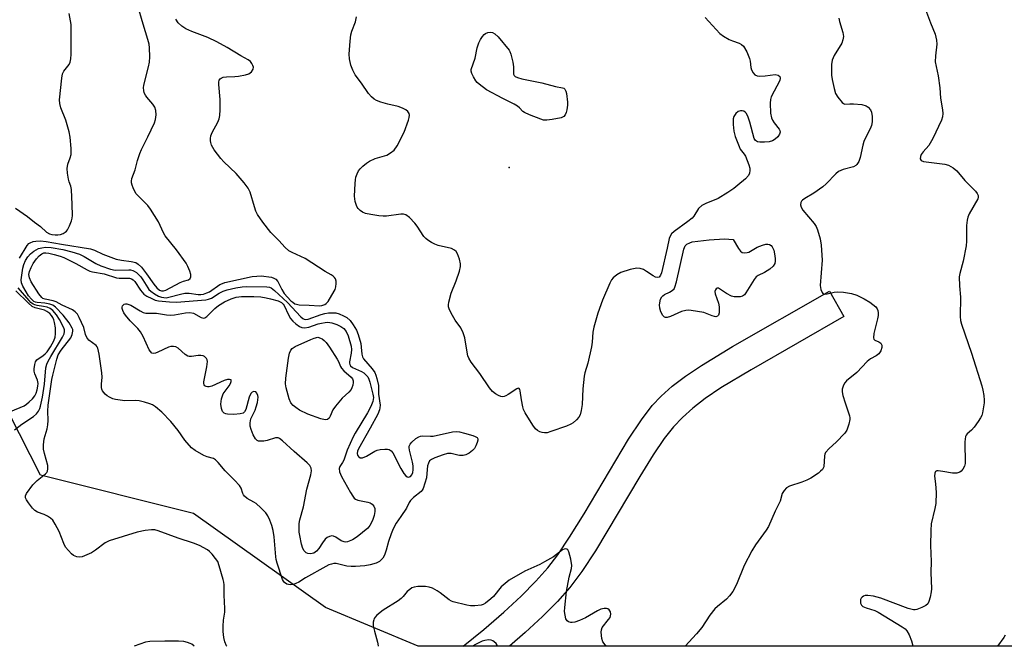
# Model space of a CAD drawing. Units: inches. Extents: x 1273763 to 1279763, y 509452 to 513453.
# Drawn here: x 1274210 to 1274522, y 509453 to 509651 of the extents above; entities that cross this region are included whole.
import ezdxf

# ---------------------------------------------------------------- set-up
doc = ezdxf.new("R2010")
doc.units = ezdxf.units.IN
doc.header["$MEASUREMENT"] = 0
for name, color, linetype in [('ELEV-Spot Elevation', 7, 'Continuous'), ('NTRL-Trees', 3, 'Continuous'), ('TRANS-Non Street Sidewalk', 7, 'Continuous'), ('Undefined', 1, 'Continuous')]:
    doc.layers.add(name, color=color, linetype=linetype)

msp = doc.modelspace()

# ---------------------------------------------------------------- linework, layer by layer
at = {"layer": 'ELEV-Spot Elevation'}
msp.add_point((1274364.7, 509604.3, 394.06), dxfattribs=at)
at = {"layer": 'NTRL-Trees'}
msp.add_lwpolyline([(1274554.07, 509452.64), (1274335.86, 509452.67), (1274306.52, 509464.95), (1274264.64, 509494.71), (1274216.14, 509506.84), (1274179.74, 509578.33), (1274138.07, 509617.4), (1274110.29, 509615.66), (1274085.35, 509572.23), (1274080.96, 509564.58), (1274079.48, 509552.02), (1274101.52, 509511.24), (1274138.99, 509482.59), (1274172.06, 509456.14), (1274174.27, 509452.68), (1273762.68, 509452.72), (1273762.71, 509823.85), (1273782.38, 509837.36), (1273823.5, 509857.92)], dxfattribs=at)
at = {"layer": 'TRANS-Non Street Sidewalk'}
msp.add_polyline3d([(1274369.73, 509456.97, 0), (1274364.75, 509452.66, 0), (1274350.12, 509452.66, 0), (1274356.64, 509458, 0), (1274362.95, 509463.45, 0), (1274368.48, 509468.56, 0), (1274373.14, 509473.25, 0), (1274376.9, 509477.48, 0), (1274380.08, 509481.65, 0), (1274383.8, 509487.16, 0), (1274388.44, 509494.64, 0), (1274402.51, 509518.23, 0), (1274406.58, 509524.39, 0), (1274410.01, 509528.86, 0), (1274412.85, 509531.87, 0), (1274416.36, 509534.98, 0), (1274420.58, 509538.21, 0), (1274425.57, 509541.59, 0), (1274435.46, 509547.58, 0), (1274466.15, 509565.09, 0), (1274470.74, 509557.04, 0), (1274441.33, 509540.25, 0), (1274431.78, 509534.46, 0), (1274426.81, 509531.09, 0), (1274422.85, 509528.06, 0), (1274419.56, 509525.15, 0), (1274416.71, 509522.16, 0), (1274413.81, 509518.44, 0), (1274410.33, 509513.3, 0), (1274406.06, 509506.42, 0), (1274392.02, 509482.9, 0), (1274387.68, 509476.3, 0), (1274383.93, 509471.29, 0), (1274379.94, 509466.79, 0), (1274375.27, 509462.08, 0)], close=True, dxfattribs=at)
at = {"layer": 'Undefined', "elevation": 392}
msp.add_lwpolyline([(1274426.78, 509651.77), (1274431.46, 509646.77), (1274432.61, 509645.89), (1274434.34, 509644.83), (1274435.38, 509644.36), (1274437.55, 509643.69), (1274438.3, 509643.27), (1274438.91, 509642.69), (1274439.92, 509640.96), (1274440.85, 509638.85), (1274441.04, 509638), (1274441.25, 509636), (1274441.47, 509635.17), (1274441.97, 509634.25), (1274442.52, 509633.63), (1274443.21, 509633.26), (1274444.02, 509633.19), (1274445.79, 509633.33), (1274448.95, 509633.78), (1274449.91, 509633.57), (1274450.4, 509633.15), (1274450.56, 509632.53), (1274450.39, 509631.81), (1274447.65, 509626.64), (1274447.42, 509625.81), (1274447.35, 509624.67), (1274447.49, 509621.45), (1274447.76, 509620.03), (1274448.12, 509619.23), (1274448.58, 509618.46), (1274450.2, 509616.44), (1274450.45, 509615.96), (1274450.53, 509615.52), (1274450.35, 509614.87), (1274449.74, 509614.01), (1274448.97, 509613.25), (1274448.11, 509612.74), (1274447.07, 509612.45), (1274445.58, 509612.3), (1274444.11, 509612.27), (1274443.31, 509612.42), (1274442.69, 509612.81), (1274442.29, 509613.49), (1274440.94, 509618.65), (1274440.27, 509620.5), (1274439.77, 509621.46), (1274439.43, 509621.83), (1274438.98, 509622.08), (1274438.47, 509622.22), (1274437.95, 509622.26), (1274437.23, 509622.06), (1274436.46, 509621.37), (1274435.88, 509620.46), (1274435.67, 509619.65), (1274435.65, 509617.87), (1274435.85, 509615.79), (1274436.32, 509614.14), (1274437.49, 509610.9), (1274437.88, 509610.14), (1274439.07, 509608.55), (1274439.51, 509607.83), (1274440.56, 509605.17), (1274440.87, 509604.09), (1274440.94, 509603.28), (1274440.8, 509602.51), (1274440.5, 509601.78), (1274439.57, 509600.73), (1274437.14, 509598.66), (1274435.8, 509597.6), (1274433.99, 509596.36), (1274430.88, 509594.5), (1274426.93, 509592.93), (1274425.72, 509592.22), (1274424.69, 509591.26), (1274423.17, 509588.9), (1274422.6, 509588.26), (1274421.23, 509587.16), (1274416.93, 509584.02), (1274416.08, 509583.27), (1274415.66, 509582.58), (1274415.4, 509581.8), (1274414.77, 509578.76), (1274412.9, 509570.94), (1274412.61, 509570.15), (1274412.15, 509569.6), (1274411.51, 509569.43), (1274411.05, 509569.55), (1274410.34, 509569.92), (1274408.21, 509571.38), (1274407.23, 509571.93), (1274406.17, 509572.26), (1274405.09, 509572.35), (1274404.03, 509572.23), (1274402.98, 509572), (1274400.01, 509570.98), (1274398.73, 509570.33), (1274397.62, 509569.39), (1274397.13, 509568.66), (1274396.59, 509567.6), (1274394.2, 509562.23), (1274392.74, 509558.15), (1274391.49, 509553.74), (1274391.18, 509552.16), (1274390.96, 509548.98), (1274390.73, 509547.53), (1274389.59, 509542.3), (1274388.62, 509539.22), (1274388.4, 509538.21), (1274387.98, 509534.22), (1274387.82, 509529.26), (1274387.5, 509527.28), (1274387.13, 509525.93), (1274386.72, 509525.22), (1274385.98, 509524.37), (1274384.94, 509523.42), (1274384.23, 509522.95), (1274382.88, 509522.38), (1274377.86, 509520.63), (1274376.73, 509520.3), (1274375.88, 509520.2), (1274375.1, 509520.34), (1274374.34, 509520.61), (1274373.62, 509520.98), (1274372.99, 509521.49), (1274372.16, 509522.64), (1274369.78, 509526.63), (1274369.25, 509527.66), (1274368.98, 509528.45), (1274368.54, 509530.67), (1274368.16, 509533.58), (1274368.02, 509533.98), (1274367.8, 509534.27), (1274367.5, 509534.35), (1274367.13, 509534.22), (1274364.35, 509532.34), (1274363.59, 509531.92), (1274363.09, 509531.73), (1274362.57, 509531.7), (1274362.06, 509531.8), (1274361.29, 509532.1), (1274360.29, 509532.64), (1274359.4, 509533.35), (1274358.45, 509534.47), (1274355.35, 509539.08), (1274352.67, 509542.64), (1274351.89, 509543.88), (1274351.61, 509544.68), (1274351.22, 509546.38), (1274350.63, 509550.32), (1274350.09, 509551.96), (1274349.37, 509553.52), (1274347.56, 509555.97), (1274346.69, 509557.42), (1274345.77, 509559.16), (1274345.45, 509560.19), (1274345.44, 509560.74), (1274345.56, 509561.59), (1274346.29, 509564.45), (1274347.84, 509568.4), (1274348.9, 509571.49), (1274349.25, 509572.91), (1274349.23, 509573.77), (1274348.9, 509575.21), (1274348.34, 509576.91), (1274347.92, 509577.64), (1274347.33, 509578.15), (1274346.36, 509578.62), (1274342.18, 509579.6), (1274341.11, 509579.95), (1274340.1, 509580.48), (1274338.9, 509581.29), (1274338.23, 509581.82), (1274337.65, 509582.47), (1274335.54, 509585.7), (1274334.83, 509586.64), (1274333.06, 509588.46), (1274331.98, 509589.27), (1274331.22, 509589.48), (1274330.37, 509589.48), (1274325.83, 509588.91), (1274324.72, 509588.84), (1274323.33, 509588.96), (1274320.84, 509589.39), (1274319.19, 509589.74), (1274318.16, 509590.15), (1274317.45, 509590.66), (1274316.82, 509591.26), (1274316.49, 509591.72), (1274316.26, 509592.21), (1274315.93, 509593.55), (1274315.7, 509595.23), (1274315.84, 509599.25), (1274315.94, 509600.4), (1274316.1, 509601.22), (1274316.46, 509602.25), (1274316.94, 509603.22), (1274317.46, 509603.89), (1274318.3, 509604.69), (1274319.42, 509605.63), (1274320.38, 509606.28), (1274322.24, 509607.1), (1274325.86, 509608.21), (1274327.11, 509608.88), (1274328.2, 509609.73), (1274329.19, 509611.19), (1274331.41, 509615.42), (1274332.78, 509619.27), (1274333, 509620.1), (1274333.07, 509620.9), (1274332.96, 509621.38), (1274332.58, 509622.02), (1274331.93, 509622.53), (1274330.88, 509623.06), (1274329.47, 509623.56), (1274326.24, 509624.32), (1274323.97, 509624.99), (1274322.6, 509625.49), (1274321.87, 509625.91), (1274321.02, 509626.68), (1274320.07, 509627.76), (1274317.86, 509631.04), (1274315.89, 509633.67), (1274315.11, 509635.14), (1274314.52, 509636.7), (1274314.13, 509638.7), (1274314.01, 509640.14), (1274314.3, 509644.26), (1274314.54, 509646.31), (1274314.85, 509647.44), (1274315.94, 509650.45), (1274316.28, 509652)], dxfattribs=at)
at = {"layer": 'Undefined'}
for points, elevation in [([(1274376.58, 509619.22), (1274375.59, 509619.32), (1274374.74, 509619.55), (1274371.14, 509620.93), (1274369.55, 509621.66), (1274369, 509622.05), (1274367.96, 509623.21), (1274367.29, 509623.74), (1274366.29, 509624.33), (1274362.66, 509626.15), (1274357.51, 509628.92), (1274355.13, 509630.63), (1274354.5, 509631.23), (1274354.13, 509631.69), (1274353.35, 509632.97), (1274352.84, 509634.02), (1274352.64, 509634.82), (1274352.68, 509635.34), (1274353.93, 509638.93), (1274354.54, 509642.19), (1274355.01, 509643.76), (1274355.55, 509644.77), (1274356.2, 509645.72), (1274356.75, 509646.36), (1274357.17, 509646.71), (1274357.9, 509647.07), (1274358.67, 509647.17), (1274359.43, 509647.03), (1274360.15, 509646.65), (1274361.15, 509645.66), (1274364.64, 509641.49), (1274364.93, 509641), (1274365.23, 509640.19), (1274365.83, 509637.62), (1274366.05, 509636.18), (1274366.02, 509634.34), (1274366.08, 509633.87), (1274366.26, 509633.42), (1274366.6, 509633.08), (1274367.32, 509632.75), (1274368.71, 509632.38), (1274375.05, 509631.1), (1274379.4, 509629.9), (1274381.6, 509629.56), (1274382.01, 509629.38), (1274382.34, 509629.08), (1274382.65, 509628.49), (1274382.85, 509627.74), (1274383.2, 509624.93), (1274383.16, 509624.05), (1274382.92, 509622.58), (1274382.71, 509621.73), (1274382.41, 509620.96), (1274381.97, 509620.46), (1274381.11, 509620.05), (1274378.29, 509619.44)], 394), ([(1274439.27, 509577.23), (1274440.08, 509577.31), (1274440.59, 509577.47), (1274443.27, 509579.03), (1274444.89, 509579.71), (1274446, 509579.98), (1274446.57, 509579.99), (1274447.1, 509579.88), (1274447.68, 509579.54), (1274447.99, 509579.19), (1274448.5, 509578.08), (1274448.73, 509576.93), (1274448.9, 509575.47), (1274448.92, 509574.61), (1274448.79, 509573.87), (1274448.3, 509573.07), (1274447.24, 509572.12), (1274445.54, 509571.06), (1274443.51, 509570.12), (1274442.92, 509569.67), (1274442.24, 509568.78), (1274439.69, 509564.63), (1274439.19, 509563.98), (1274438.61, 509563.49), (1274437.88, 509563.3), (1274437.06, 509563.28), (1274435.94, 509563.37), (1274435.12, 509563.54), (1274433.54, 509564.33), (1274431.03, 509566.06), (1274430.58, 509566.1), (1274430.26, 509565.88), (1274430.01, 509565.51), (1274429.87, 509565.06), (1274429.92, 509564.26), (1274431.03, 509561.3), (1274431.24, 509560.19), (1274431.17, 509558.25), (1274430.96, 509557.55), (1274430.7, 509557.24), (1274430.17, 509557.03), (1274429.72, 509557.04), (1274428.95, 509557.27), (1274426.31, 509558.38), (1274422.37, 509559.04), (1274421.51, 509559.12), (1274420.66, 509559.04), (1274419.24, 509558.64), (1274415.74, 509557.11), (1274414.69, 509556.77), (1274414.21, 509556.75), (1274413.91, 509556.86), (1274413.38, 509557.37), (1274412.71, 509558.6), (1274412.36, 509559.68), (1274412.35, 509560.83), (1274412.66, 509562.54), (1274413, 509563.28), (1274413.32, 509563.62), (1274413.91, 509564.03), (1274415.42, 509564.77), (1274416.34, 509565.33), (1274416.9, 509565.86), (1274417.18, 509566.35), (1274417.67, 509568.03), (1274420, 509578.46), (1274420.43, 509579.43), (1274420.97, 509579.96), (1274421.88, 509580.47), (1274422.7, 509580.72), (1274428.03, 509581.39), (1274432.91, 509581.72), (1274435.67, 509581.45), (1274437.32, 509578.61), (1274437.92, 509577.74), (1274438.51, 509577.34)], 392), ([(1274242.11, 509569.22), (1274244.42, 509569.28), (1274245.06, 509569.06), (1274245.54, 509568.72), (1274246.04, 509568.22), (1274247.82, 509565.47), (1274248.96, 509564.2), (1274249.9, 509563.55), (1274251.44, 509562.75), (1274252.5, 509562.29), (1274253.58, 509562.01), (1274257.03, 509561.72), (1274259.26, 509561.64), (1274268.57, 509562.4), (1274269.42, 509562.55), (1274270.4, 509562.92), (1274272.8, 509564.45), (1274274.01, 509565.07), (1274275.36, 509565.52), (1274278.08, 509566.19), (1274280.1, 509566.51), (1274281.56, 509566.63), (1274287.84, 509566.47), (1274288.69, 509566.34), (1274289.22, 509566.16), (1274290.31, 509565.33), (1274294.49, 509561.55), (1274298.66, 509557.03), (1274299.31, 509556.5), (1274299.72, 509556.29), (1274300.3, 509556.18), (1274300.99, 509556.29), (1274305.07, 509557.77), (1274306.23, 509558.06), (1274307.4, 509558.22), (1274308.86, 509558.29), (1274309.73, 509558.23), (1274310.85, 509557.92), (1274312.22, 509557.35), (1274313.22, 509556.77), (1274314.26, 509555.84), (1274315.27, 509554.5), (1274316.3, 509552.8), (1274316.84, 509551.44), (1274317.65, 509548.59), (1274317.82, 509547.41), (1274317.97, 509545.13), (1274318.15, 509544.34), (1274318.55, 509543.68), (1274321.24, 509540.52), (1274322.1, 509539.32), (1274322.43, 509538.54), (1274322.77, 509537.46), (1274323.25, 509535.24), (1274323.32, 509532.5), (1274323.75, 509529), (1274323.74, 509528.19), (1274323.61, 509527.51), (1274323.04, 509526.18), (1274320.66, 509521.77), (1274316.92, 509515.21), (1274316.64, 509514.48), (1274316.53, 509513.71), (1274316.65, 509513.17), (1274316.92, 509512.76), (1274317.49, 509512.34), (1274317.71, 509512.28), (1274318.2, 509512.3), (1274319.51, 509512.83), (1274322.15, 509514.43), (1274322.9, 509514.75), (1274323.76, 509514.94), (1274325.23, 509515.1), (1274326.09, 509515.09), (1274326.62, 509514.98), (1274327.27, 509514.57), (1274327.78, 509513.91), (1274330.36, 509508.92), (1274331.26, 509507.41), (1274331.96, 509506.58), (1274332.39, 509506.31), (1274332.82, 509506.25), (1274333.39, 509506.46), (1274333.86, 509507), (1274334.16, 509507.71), (1274334.27, 509508.57), (1274334.23, 509509.75), (1274334.09, 509510.93), (1274333.09, 509514.73), (1274332.97, 509515.58), (1274333.01, 509516.07), (1274333.29, 509516.69), (1274333.82, 509517.3), (1274335.13, 509518.42), (1274336.08, 509519.03), (1274336.55, 509519.2), (1274337.27, 509519.31), (1274339.76, 509519.16), (1274340.62, 509519.22), (1274346.7, 509520.52), (1274347.86, 509520.62), (1274348.98, 509520.55), (1274350.55, 509520.19), (1274353.13, 509519.43), (1274353.93, 509519.14), (1274354.55, 509518.76), (1274354.73, 509518.4), (1274354.71, 509517.95), (1274354.49, 509517.17), (1274354.06, 509516.1), (1274353.65, 509515.33), (1274353.1, 509514.67), (1274351.96, 509513.79), (1274350.95, 509513.27), (1274350.12, 509513.1), (1274348.96, 509513.08), (1274348.39, 509513.16), (1274346.25, 509513.69), (1274345.15, 509513.72), (1274343.8, 509513.33), (1274341.1, 509512.28), (1274340.08, 509511.81), (1274339.46, 509511.33), (1274339.07, 509510.63), (1274338.83, 509509.82), (1274338.64, 509508.67), (1274338.44, 509506.01), (1274337.99, 509504.29), (1274337.38, 509502.63), (1274337.09, 509502.14), (1274336.74, 509501.72), (1274334.38, 509499.78), (1274333.46, 509498.85), (1274333.02, 509498.16), (1274332.13, 509496.37), (1274330.31, 509493.79), (1274328.89, 509491.61), (1274327.97, 509489.87), (1274327.31, 509488.3), (1274326.47, 509485.84), (1274325.74, 509483.06), (1274325.19, 509481.47), (1274324.61, 509480.51), (1274323.56, 509479.49), (1274322.57, 509478.94), (1274320.63, 509478.42), (1274318.92, 509478.13), (1274316.03, 509477.9), (1274314.6, 509477.88), (1274313.2, 509478.03), (1274309.91, 509478.82), (1274309.11, 509478.82), (1274308.33, 509478.7), (1274307.57, 509478.44), (1274306.61, 509477.94), (1274300.15, 509474.33), (1274298.04, 509472.99), (1274297.09, 509472.48), (1274296.32, 509472.24), (1274295.51, 509472.13), (1274294.72, 509472.18), (1274294.26, 509472.34), (1274293.46, 509472.89), (1274293.13, 509473.3), (1274292.86, 509473.81), (1274291.15, 509478.95), (1274290.85, 509480.1), (1274290.72, 509480.99), (1274290.21, 509487.34), (1274289.91, 509489.28), (1274289.46, 509490.9), (1274288.8, 509492.57), (1274288.18, 509493.92), (1274287.54, 509494.87), (1274285.96, 509496.52), (1274284.48, 509497.87), (1274283.76, 509498.34), (1274281.71, 509499.46), (1274280.83, 509500.16), (1274280.48, 509500.58), (1274280.25, 509501.04), (1274279.79, 509502.71), (1274279.19, 509503.61), (1274277.67, 509505.27), (1274274.65, 509508.23), (1274272.46, 509510.87), (1274271.66, 509511.69), (1274270.98, 509512.12), (1274268.96, 509512.66), (1274267.92, 509513.11), (1274265.18, 509514.65), (1274264.06, 509515.53), (1274261.96, 509517.92), (1274259.8, 509521.01), (1274257.48, 509523.88), (1274254.67, 509526.75), (1274252.6, 509528.44), (1274251.62, 509529.1), (1274250.83, 509529.46), (1274249.17, 509529.95), (1274247.47, 509530.35), (1274246.34, 509530.46), (1274242.95, 509530.4), (1274239.9, 509530.77), (1274239.08, 509531.03), (1274238.02, 509531.51), (1274237.28, 509531.95), (1274236.66, 509532.49), (1274235.86, 509533.58), (1274235.64, 509534.07), (1274235.53, 509534.59), (1274235.49, 509535.69), (1274235.68, 509537.86), (1274235.62, 509539.24), (1274234.81, 509545.2), (1274234.4, 509547.03), (1274234.17, 509547.48), (1274233.82, 509547.89), (1274231.51, 509549.6), (1274230.85, 509550.39), (1274230.43, 509551.41), (1274229.87, 509553.65), (1274228.44, 509556.77), (1274227.89, 509557.78), (1274227.17, 509558.6), (1274226.29, 509559.25), (1274223.06, 509560.63), (1274221.15, 509561.77), (1274220.15, 509562.08), (1274217.66, 509562.55), (1274216.96, 509562.81), (1274216.56, 509563.1), (1274215.66, 509564.22), (1274213.25, 509568.02), (1274212.66, 509569.35), (1274212.51, 509570.42), (1274212.68, 509571.39), (1274213.2, 509572.63), (1274213.91, 509573.9), (1274214.93, 509575.38), (1274215.71, 509576.26), (1274216.58, 509576.99), (1274217.26, 509577.26), (1274217.84, 509577.3), (1274218.81, 509577.17), (1274220.47, 509576.76), (1274222.4, 509576.22), (1274223.58, 509575.79), (1274227.4, 509573.93), (1274230.92, 509571.91), (1274231.83, 509571.5), (1274232.68, 509571.29), (1274236.39, 509570.63), (1274240.31, 509569.37), (1274241.13, 509569.24)], 392), ([(1274299.82, 509553.52), (1274301.22, 509553.7), (1274304.11, 509554.73), (1274305.22, 509555.03), (1274306.38, 509555.24), (1274307.17, 509555.27), (1274308.47, 509555.1), (1274310.04, 509554.61), (1274311.37, 509553.95), (1274312.31, 509553.27), (1274313.01, 509552.34), (1274313.67, 509551.01), (1274314.6, 509547.72), (1274314.67, 509546.59), (1274314.63, 509545.43), (1274314.12, 509542.77), (1274314.09, 509542.28), (1274314.16, 509541.87), (1274314.39, 509541.46), (1274315, 509540.97), (1274317.85, 509539.63), (1274318.58, 509539.21), (1274319.37, 509538.53), (1274319.87, 509537.94), (1274320.22, 509537.27), (1274320.55, 509536.29), (1274321.52, 509532.46), (1274321.66, 509531.47), (1274321.49, 509530.19), (1274320.87, 509528.63), (1274319.83, 509526.62), (1274315.86, 509520.1), (1274315.25, 509518.98), (1274313.34, 509514.78), (1274312.32, 509511.54), (1274311.91, 509510.81), (1274311.02, 509509.6), (1274310.81, 509508.94), (1274310.96, 509507.95), (1274311.56, 509506.4), (1274314.35, 509501.33), (1274315.09, 509500.18), (1274315.59, 509499.56), (1274315.98, 509499.23), (1274316.75, 509498.9), (1274319.89, 509498.33), (1274320.62, 509498.1), (1274321.3, 509497.63), (1274321.84, 509497.01), (1274322.13, 509496.31), (1274322.11, 509495.33), (1274321.85, 509494.03), (1274321.34, 509492.48), (1274320.56, 509490.93), (1274319.85, 509490.05), (1274316.46, 509487.33), (1274315.03, 509486.39), (1274313.5, 509485.75), (1274312.82, 509485.64), (1274312.39, 509485.68), (1274311.48, 509486.02), (1274309.76, 509487.19), (1274309.02, 509487.57), (1274308.52, 509487.64), (1274307.76, 509487.47), (1274307.02, 509487.1), (1274306.38, 509486.55), (1274305.49, 509485.38), (1274304.37, 509483.58), (1274303.62, 509482.76), (1274302.75, 509482.15), (1274302.22, 509482), (1274301.65, 509481.94), (1274300.83, 509482.03), (1274300.35, 509482.26), (1274299.76, 509482.85), (1274299.34, 509483.6), (1274298.92, 509484.97), (1274298.32, 509487.7), (1274298.15, 509488.76), (1274298.1, 509490.16), (1274298.15, 509491.55), (1274298.3, 509492.66), (1274299.55, 509496.83), (1274300.58, 509502.41), (1274301.88, 509506.93), (1274302.06, 509508.25), (1274301.93, 509509.06), (1274301.47, 509509.91), (1274300.72, 509510.72), (1274296.52, 509514.33), (1274292.83, 509517.76), (1274291.93, 509518.44), (1274291.45, 509518.66), (1274290.65, 509518.67), (1274288, 509517.85), (1274286.89, 509517.64), (1274285.79, 509517.56), (1274285.28, 509517.61), (1274284.81, 509517.79), (1274284.26, 509518.34), (1274283.59, 509519.62), (1274282.91, 509521.26), (1274282.66, 509522.34), (1274282.62, 509523.4), (1274282.82, 509524.64), (1274284.2, 509527.42), (1274284.55, 509528.5), (1274284.89, 509529.89), (1274285.11, 509531.57), (1274285.03, 509532.11), (1274284.69, 509532.83), (1274284.36, 509533.19), (1274283.8, 509533.39), (1274283.27, 509533.17), (1274282.82, 509532.66), (1274282.32, 509531.52), (1274281.23, 509527.61), (1274280.86, 509526.92), (1274280.41, 509526.53), (1274279.43, 509526.22), (1274277.45, 509526.08), (1274275.39, 509526.16), (1274274.85, 509526.28), (1274274.38, 509526.5), (1274273.89, 509527.03), (1274273.48, 509527.98), (1274273.37, 509529.37), (1274273.56, 509530.99), (1274273.83, 509532.01), (1274274.11, 509532.62), (1274275.96, 509535.18), (1274276.37, 509535.87), (1274276.59, 509536.5), (1274276.56, 509536.99), (1274276.08, 509537.19), (1274275.38, 509537.14), (1274274.41, 509536.79), (1274270.45, 509534.99), (1274269.63, 509534.79), (1274269.11, 509534.79), (1274268.63, 509534.9), (1274268.23, 509535.12), (1274267.99, 509535.42), (1274267.88, 509535.84), (1274267.88, 509536.36), (1274268.88, 509541.16), (1274269.08, 509542.82), (1274269.01, 509543.33), (1274268.82, 509543.75), (1274268.18, 509544.41), (1274267.74, 509544.62), (1274266.96, 509544.75), (1274266.14, 509544.72), (1274264.07, 509544.43), (1274263.32, 509544.46), (1274262.85, 509544.58), (1274262.03, 509545.09), (1274259.84, 509547.1), (1274259.1, 509547.44), (1274258.28, 509547.6), (1274257.44, 509547.59), (1274256.69, 509547.38), (1274253.36, 509545.75), (1274252.59, 509545.44), (1274251.87, 509545.37), (1274251.51, 509545.53), (1274251.03, 509545.97), (1274250.65, 509546.56), (1274248.72, 509550.77), (1274247.89, 509552.23), (1274247.06, 509553.29), (1274244.56, 509555.72), (1274243.08, 509557.53), (1274242.58, 509558.26), (1274242.22, 509558.96), (1274242.03, 509559.64), (1274242.02, 509560.07), (1274242.16, 509560.48), (1274242.67, 509560.96), (1274243.11, 509561.12), (1274243.57, 509561.12), (1274244.77, 509560.7), (1274247.71, 509558.9), (1274248.74, 509558.41), (1274249.53, 509558.16), (1274250.32, 509558.1), (1274252.9, 509558.15), (1274256.08, 509557.63), (1274257.24, 509557.53), (1274258.67, 509557.67), (1274262.12, 509558.29), (1274263.51, 509558.38), (1274264.71, 509558.1), (1274267.12, 509556.74), (1274267.81, 509556.57), (1274268.25, 509556.7), (1274268.89, 509557.14), (1274271.45, 509559.65), (1274272.56, 509560.57), (1274274.44, 509561.77), (1274276.54, 509562.72), (1274278.13, 509563.21), (1274279.86, 509563.45), (1274283.82, 509563.45), (1274286.04, 509563.28), (1274287.68, 509563.05), (1274289.06, 509562.74), (1274291.52, 509562.01), (1274292.52, 509561.53), (1274293.08, 509561.05), (1274293.4, 509560.61), (1274294.71, 509557.67), (1274295.42, 509556.51), (1274296.08, 509555.66), (1274297.13, 509554.74), (1274298.27, 509553.96), (1274299, 509553.63)], 394), ([(1274306.35, 509524.38), (1274304.99, 509524.67), (1274300.88, 509526.18), (1274298.28, 509527.45), (1274297.1, 509528.22), (1274296.23, 509528.92), (1274295.54, 509529.76), (1274294.94, 509531.01), (1274294.06, 509534.48), (1274293.82, 509535.8), (1274293.88, 509537.51), (1274294.78, 509543.91), (1274295.1, 509545.52), (1274295.48, 509546.47), (1274295.93, 509546.97), (1274296.92, 509547.55), (1274301.78, 509549.83), (1274302.84, 509550.23), (1274304.03, 509550.55), (1274304.89, 509550.26), (1274305.47, 509549.97), (1274306.07, 509549.53), (1274306.71, 509548.83), (1274307.76, 509547.41), (1274310.2, 509543.6), (1274310.61, 509542.82), (1274311.23, 509541.26), (1274311.54, 509540.72), (1274312.34, 509539.87), (1274314.57, 509537.93), (1274315.03, 509537.35), (1274315.28, 509536.67), (1274315.29, 509536.14), (1274315.14, 509535.31), (1274314.87, 509534.5), (1274314.6, 509534.01), (1274313.85, 509533.13), (1274311.71, 509531.19), (1274309.6, 509528.73), (1274308.77, 509527.52), (1274307.99, 509525.55), (1274307.65, 509524.92), (1274307.09, 509524.51)], 396)]:
    msp.add_lwpolyline(points, close=True, dxfattribs=dict(at, elevation=elevation))
for points in [[(1274209.58, 509575.6, 388), (1274211.96, 509579.59, 388), (1274212.45, 509580.16, 388), (1274212.88, 509580.47, 388), (1274213.87, 509580.87, 388), (1274214.71, 509581, 388), (1274216.19, 509581.02, 388), (1274217.99, 509580.89, 388), (1274222.87, 509580, 388), (1274232.03, 509578.54, 388), (1274233.29, 509578.13, 388), (1274235.98, 509576.84, 388), (1274240.14, 509575.3, 388), (1274241.83, 509574.95, 388), (1274244.92, 509574.56, 388), (1274246.34, 509574.2, 388), (1274247.18, 509573.7, 388), (1274248.15, 509572.67, 388), (1274249.78, 509570.61, 388), (1274252.14, 509567.31, 388), (1274253.07, 509566.15, 388), (1274253.88, 509565.46, 388), (1274254.52, 509565.18, 388), (1274255.19, 509565.19, 388), (1274255.89, 509565.41, 388), (1274260.43, 509567.86, 388), (1274261.48, 509568.27, 388), (1274263.09, 509568.74, 388), (1274263.62, 509569.12, 388), (1274263.84, 509569.69, 388), (1274263.82, 509570.4, 388), (1274263.52, 509571.43, 388), (1274262.86, 509572.98, 388), (1274262.29, 509573.96, 388), (1274259.28, 509578.16, 388), (1274255.64, 509582.59, 388), (1274255.13, 509583.54, 388), (1274253.55, 509587.06, 388), (1274251.08, 509591.07, 388), (1274250.14, 509592.21, 388), (1274247.41, 509594.96, 388), (1274246.44, 509596.08, 388), (1274245.52, 509597.86, 388), (1274245.2, 509598.65, 388), (1274244.99, 509599.45, 388), (1274244.98, 509599.98, 388), (1274245.15, 509600.75, 388), (1274246.13, 509603.56, 388), (1274246.94, 509606.49, 388), (1274247.62, 509608.67, 388), (1274248.19, 509610.02, 388), (1274250.21, 509614.02, 388), (1274252.28, 509618.45, 388), (1274252.65, 509619.52, 388), (1274252.82, 509620.93, 388), (1274252.76, 509622.35, 388), (1274252.41, 509623.41, 388), (1274251.81, 509624.38, 388), (1274249.9, 509626.51, 388), (1274249.4, 509627.17, 388), (1274249.07, 509627.91, 388), (1274248.89, 509628.69, 388), (1274248.84, 509629.5, 388), (1274248.95, 509630.37, 388), (1274250.42, 509636.15, 388), (1274250.7, 509637.6, 388), (1274250.8, 509639.33, 388), (1274250.77, 509642.22, 388), (1274250.61, 509643.37, 388), (1274250.24, 509644.8, 388), (1274248.67, 509649.65, 388), (1274246.92, 509655.84, 388)], [(1274208.24, 509591.41, 386), (1274212.09, 509588.78, 386), (1274214.29, 509586.96, 386), (1274216.15, 509585.55, 386), (1274218.11, 509583.82, 386), (1274219.06, 509583.26, 386), (1274219.77, 509583.05, 386), (1274220.8, 509582.92, 386), (1274221.67, 509582.95, 386), (1274222.53, 509583.09, 386), (1274223.32, 509583.36, 386), (1274224.03, 509583.76, 386), (1274224.41, 509584.13, 386), (1274224.72, 509584.58, 386), (1274225.36, 509585.83, 386), (1274226.02, 509587.4, 386), (1274226.25, 509588.2, 386), (1274226.34, 509589.07, 386), (1274226.24, 509592.6, 386), (1274225.97, 509597.28, 386), (1274225.77, 509598.42, 386), (1274225.28, 509599.77, 386), (1274225.07, 509600.58, 386), (1274224.76, 509602.52, 386), (1274224.64, 509603.92, 386), (1274224.84, 509605.35, 386), (1274225.58, 509607.39, 386), (1274225.85, 509608.41, 386), (1274225.95, 509609.19, 386), (1274225.93, 509610.35, 386), (1274225.58, 509613.84, 386), (1274225.24, 509615.58, 386), (1274224.24, 509619.31, 386), (1274222.64, 509623.16, 386), (1274222.32, 509624.56, 386), (1274222.25, 509625.72, 386), (1274222.91, 509632.53, 386), (1274223.16, 509633.9, 386), (1274223.59, 509634.76, 386), (1274225.22, 509636.94, 386), (1274225.55, 509637.69, 386), (1274225.8, 509638.74, 386), (1274225.9, 509640.18, 386), (1274225.94, 509643.39, 386), (1274225.86, 509649.6, 386), (1274225.74, 509650.75, 386), (1274225.3, 509653.03, 386)], [(1274469.1, 509651.61, 390), (1274469.37, 509650.47, 390), (1274470.43, 509647.08, 390), (1274470.59, 509645.8, 390), (1274470.43, 509644.73, 390), (1274470.02, 509643.68, 390), (1274467.67, 509639.74, 390), (1274467, 509638.26, 390), (1274466.81, 509636.89, 390), (1274466.75, 509634.64, 390), (1274466.82, 509633.51, 390), (1274467.04, 509632.11, 390), (1274467.61, 509629.32, 390), (1274468.1, 509627.75, 390), (1274468.78, 509626.54, 390), (1274470.18, 509624.82, 390), (1274470.56, 509624.5, 390), (1274470.97, 509624.32, 390), (1274472.62, 509624.49, 390), (1274473.76, 509624.46, 390), (1274476.38, 509624.2, 390), (1274477.75, 509623.86, 390), (1274478.44, 509623.4, 390), (1274479.18, 509622.58, 390), (1274479.48, 509621.83, 390), (1274479.64, 509620.44, 390), (1274479.67, 509618.72, 390), (1274479.5, 509617.62, 390), (1274479.06, 509616.54, 390), (1274477.49, 509613.44, 390), (1274477.08, 509612.47, 390), (1274476.77, 509611.38, 390), (1274475.92, 509607.47, 390), (1274475.41, 509606.18, 390), (1274474.86, 509605.27, 390), (1274474.47, 509604.9, 390), (1274473.74, 509604.49, 390), (1274470.53, 509603.67, 390), (1274469.75, 509603.38, 390), (1274469.06, 509602.97, 390), (1274468.21, 509602.27, 390), (1274465.11, 509599.15, 390), (1274464.02, 509598.19, 390), (1274461.17, 509596.14, 390), (1274458.36, 509594.46, 390), (1274457.65, 509593.96, 390), (1274457.29, 509593.59, 390), (1274457.06, 509593.19, 390), (1274456.97, 509592.48, 390), (1274457.16, 509591.72, 390), (1274457.69, 509590.8, 390), (1274461.3, 509586.55, 390), (1274461.95, 509585.61, 390), (1274462.38, 509584.52, 390), (1274463.16, 509581.67, 390), (1274463.53, 509579.69, 390), (1274463.8, 509574.89, 390), (1274463.23, 509566.96, 390), (1274463.44, 509565.61, 390), (1274463.81, 509564.69, 390), (1274464.09, 509564.37, 390), (1274464.62, 509564.19, 390), (1274465.41, 509564.26, 390), (1274467.68, 509564.83, 390), (1274468.54, 509564.94, 390), (1274470.58, 509564.79, 390), (1274473.17, 509564.38, 390), (1274474.83, 509563.81, 390), (1274477.19, 509562.73, 390), (1274478.93, 509561.59, 390), (1274480.79, 509560.13, 390), (1274481.3, 509559.48, 390), (1274481.47, 509559.02, 390), (1274481.56, 509558.25, 390), (1274481.55, 509557.45, 390), (1274481.36, 509556.32, 390), (1274480.25, 509551.69, 390), (1274480.1, 509550.34, 390), (1274480.21, 509549.9, 390), (1274480.49, 509549.6, 390), (1274481.81, 509549.09, 390), (1274482.41, 509548.65, 390), (1274482.76, 509548, 390), (1274482.74, 509547.25, 390), (1274482.41, 509546.21, 390), (1274481.82, 509545.3, 390), (1274480.97, 509544.64, 390), (1274479.17, 509543.7, 390), (1274478.1, 509542.85, 390), (1274474.79, 509539.39, 390), (1274471.53, 509536.7, 390), (1274471.03, 509536.04, 390), (1274470.64, 509535.31, 390), (1274470.19, 509534.04, 390), (1274470.18, 509533.21, 390), (1274470.42, 509532.07, 390), (1274471.1, 509529.77, 390), (1274472.48, 509525.59, 390), (1274472.57, 509525.04, 390), (1274472.55, 509524.47, 390), (1274472.27, 509523.03, 390), (1274471.64, 509521.07, 390), (1274471, 509520.1, 390), (1274468.31, 509517.29, 390), (1274466.02, 509515.27, 390), (1274464.93, 509513.97, 390), (1274464.68, 509513.48, 390), (1274464.54, 509512.94, 390), (1274464.31, 509509.47, 390), (1274463.95, 509508.67, 390), (1274463.35, 509508.07, 390), (1274462.66, 509507.52, 390), (1274460.23, 509505.9, 390), (1274458.98, 509505.28, 390), (1274457.43, 509504.64, 390), (1274453.47, 509503.38, 390), (1274452.51, 509502.8, 390), (1274451.75, 509502.01, 390), (1274451.2, 509501.08, 390), (1274450.53, 509498.6, 390), (1274448.91, 509495.41, 390), (1274446.85, 509490.63, 390), (1274446.09, 509489.41, 390), (1274442.76, 509484.79, 390), (1274441.57, 509482.87, 390), (1274439.16, 509478.25, 390), (1274436.66, 509472.21, 390), (1274435.5, 509470.03, 390), (1274434.49, 509468.66, 390), (1274433.57, 509467.62, 390), (1274430.67, 509465.29, 390), (1274429.82, 509464.51, 390), (1274428.26, 509462.52, 390), (1274425.66, 509458.64, 390), (1274423.98, 509456.6, 390), (1274420.48, 509452.66, 390)], [(1274496.56, 509654.34, 388), (1274498.11, 509650.06, 388), (1274499.62, 509646.5, 388), (1274500.1, 509644.64, 388), (1274500.17, 509643.29, 388), (1274499.69, 509639.69, 388), (1274499.63, 509637.73, 388), (1274500.31, 509634.76, 388), (1274500.55, 509633.3, 388), (1274501.07, 509629.49, 388), (1274501.31, 509626.27, 388), (1274501.98, 509622.55, 388), (1274502.09, 509621.41, 388), (1274501.98, 509620.33, 388), (1274501.68, 509619.28, 388), (1274498.9, 509613.45, 388), (1274497.63, 509611.25, 388), (1274495.81, 509609.24, 388), (1274495.22, 509608.45, 388), (1274494.94, 509607.79, 388), (1274494.92, 509607.07, 388), (1274495.25, 509606.54, 388), (1274495.93, 509606.23, 388), (1274502.73, 509605.36, 388), (1274503.83, 509605, 388), (1274505.35, 509604.17, 388), (1274506.45, 509603.26, 388), (1274509.03, 509600.15, 388), (1274512.41, 509596.74, 388), (1274512.96, 509596.07, 388), (1274513.31, 509595.37, 388), (1274513.31, 509594.81, 388), (1274513.15, 509594.31, 388), (1274510.44, 509589.59, 388), (1274510.01, 509588.6, 388), (1274509.73, 509587.55, 388), (1274509.6, 509585.86, 388), (1274509.58, 509580.91, 388), (1274509.49, 509579.45, 388), (1274508.54, 509574.59, 388), (1274507.45, 509570.75, 388), (1274507.28, 509569.64, 388), (1274507.32, 509566.81, 388), (1274507.65, 509563.22, 388), (1274507.51, 509557.11, 388), (1274507.64, 509555.83, 388), (1274507.94, 509554.71, 388), (1274511.18, 509545.52, 388), (1274514.45, 509535.18, 388), (1274514.79, 509533.75, 388), (1274515.05, 509532.04, 388), (1274515.19, 509530.61, 388), (1274515.15, 509529.75, 388), (1274514.63, 509526.59, 388), (1274514.4, 509525.75, 388), (1274514.05, 509525, 388), (1274513.28, 509523.84, 388), (1274511.96, 509522.07, 388), (1274511.1, 509521.13, 388), (1274509.79, 509519.9, 388), (1274509.48, 509519.52, 388), (1274509.26, 509519.07, 388), (1274509.11, 509518.25, 388), (1274509.08, 509517.37, 388), (1274509.13, 509510.53, 388), (1274508.92, 509509.71, 388), (1274508.36, 509508.76, 388), (1274507.82, 509508.13, 388), (1274507.4, 509507.81, 388), (1274506.47, 509507.5, 388), (1274505.15, 509507.52, 388), (1274502.02, 509508.05, 388), (1274500.62, 509508.21, 388), (1274500.13, 509508.18, 388), (1274499.75, 509508.03, 388), (1274499.49, 509507.51, 388), (1274499.43, 509506.54, 388), (1274499.74, 509504.13, 388), (1274499.91, 509501.3, 388), (1274499.8, 509497.88, 388), (1274499.58, 509496.25, 388), (1274498.4, 509491.39, 388), (1274498.22, 509489.35, 388), (1274498.18, 509484.55, 388), (1274498.32, 509479.51, 388), (1274498.27, 509476.05, 388), (1274498.51, 509470.89, 388), (1274498.4, 509469.85, 388), (1274498.02, 509468.17, 388), (1274497.62, 509466.81, 388), (1274497.27, 509466.08, 388), (1274496.72, 509465.53, 388), (1274495.45, 509464.88, 388), (1274493.82, 509464.28, 388), (1274493.27, 509464.17, 388), (1274492.72, 509464.17, 388), (1274491.04, 509464.64, 388), (1274482.39, 509467.92, 388), (1274480.09, 509468.52, 388), (1274478.34, 509468.77, 388), (1274477.42, 509468.68, 388), (1274476.93, 509468.48, 388), (1274476.54, 509468.2, 388), (1274476.22, 509467.85, 388), (1274476.01, 509467.45, 388), (1274475.93, 509466.98, 388), (1274476.03, 509466.26, 388), (1274476.34, 509465.63, 388), (1274476.73, 509465.3, 388), (1274477.75, 509464.84, 388), (1274480.5, 509463.96, 388), (1274481.56, 509463.47, 388), (1274489.15, 509458.82, 388), (1274490.1, 509458.15, 388), (1274490.69, 509457.53, 388), (1274491.38, 509456.26, 388), (1274492.15, 509454.36, 388), (1274492.42, 509453.22, 388), (1274492.47, 509452.65, 388)], [(1274275.18, 509452.67, 390), (1274275.15, 509452.74, 390), (1274274.61, 509454.06, 390), (1274274.26, 509455.44, 390), (1274274.04, 509457.36, 390), (1274274.01, 509459, 390), (1274274.16, 509460.9, 390), (1274274.57, 509463.49, 390), (1274274.62, 509464.66, 390), (1274274.37, 509468.83, 390), (1274274.37, 509472.08, 390), (1274274.28, 509472.94, 390), (1274274.09, 509473.76, 390), (1274272.82, 509478.15, 390), (1274272.32, 509479.46, 390), (1274271.68, 509480.45, 390), (1274270.57, 509481.84, 390), (1274269.76, 509482.7, 390), (1274269.08, 509483.22, 390), (1274266.55, 509484.53, 390), (1274264.69, 509485.3, 390), (1274259.83, 509486.94, 390), (1274253.49, 509489.24, 390), (1274252.41, 509489.5, 390), (1274251.33, 509489.55, 390), (1274249.37, 509489.28, 390), (1274246.84, 509488.78, 390), (1274237.98, 509486.03, 390), (1274236.67, 509485.38, 390), (1274233.62, 509483.05, 390), (1274232.35, 509482.29, 390), (1274229.35, 509480.99, 390), (1274228.53, 509480.83, 390), (1274227.72, 509480.96, 390), (1274226.68, 509481.41, 390), (1274226, 509481.92, 390), (1274225.01, 509482.94, 390), (1274224.14, 509484.07, 390), (1274223.6, 509485.15, 390), (1274222.09, 509488.98, 390), (1274220.84, 509491.36, 390), (1274220.05, 509492.55, 390), (1274219.33, 509493.25, 390), (1274218.38, 509493.85, 390), (1274217.32, 509494.35, 390), (1274215.2, 509495.12, 390), (1274214.37, 509495.63, 390), (1274213.61, 509496.41, 390), (1274212.34, 509498.05, 390), (1274211.73, 509499, 390), (1274211.45, 509499.68, 390), (1274211.44, 509500.32, 390), (1274211.72, 509501.01, 390), (1274213.77, 509503.75, 390), (1274215.1, 509505.16, 390), (1274217.82, 509507.27, 390), (1274218.17, 509507.66, 390), (1274218.41, 509508.11, 390), (1274218.55, 509508.87, 390), (1274218.5, 509509.95, 390), (1274217.4, 509513.68, 390), (1274217.18, 509515.09, 390), (1274217.11, 509516.49, 390), (1274217.36, 509518.37, 390), (1274218.25, 509521.5, 390), (1274218.53, 509522.8, 390), (1274218.61, 509524.13, 390), (1274218.55, 509527.11, 390), (1274218.66, 509529.03, 390), (1274219.77, 509537.09, 390), (1274220.06, 509538.5, 390), (1274221.36, 509543.62, 390), (1274221.79, 509544.94, 390), (1274222.69, 509546.43, 390), (1274225.75, 509550.31, 390), (1274226.25, 509551.39, 390), (1274226.45, 509552.43, 390), (1274226.39, 509552.94, 390), (1274226.22, 509553.44, 390), (1274225.24, 509555.08, 390), (1274223.37, 509557.54, 390), (1274220.97, 509560.1, 390), (1274220.13, 509560.7, 390), (1274219.19, 509561.05, 390), (1274217.53, 509561.33, 390), (1274215.08, 509561.52, 390), (1274214.57, 509561.63, 390), (1274214.09, 509561.85, 390), (1274213.33, 509562.53, 390), (1274212.43, 509563.68, 390), (1274211.62, 509564.93, 390), (1274210.6, 509566.73, 390), (1274210.18, 509567.8, 390), (1274210.11, 509568.66, 390), (1274210.62, 509572.42, 390), (1274210.88, 509573.57, 390), (1274211.42, 509574.84, 390), (1274212.14, 509575.96, 390), (1274212.98, 509576.94, 390), (1274214.05, 509577.79, 390), (1274214.76, 509578.23, 390), (1274215.51, 509578.58, 390), (1274216.61, 509578.88, 390), (1274217.75, 509579.04, 390), (1274219.59, 509578.92, 390), (1274223.26, 509578.35, 390), (1274226.09, 509577.62, 390), (1274228.57, 509576.81, 390), (1274230.03, 509576.08, 390), (1274233.72, 509573.87, 390), (1274235.32, 509573.19, 390), (1274238.34, 509572.08, 390), (1274239.84, 509571.78, 390), (1274244.13, 509571.9, 390), (1274244.69, 509571.84, 390), (1274245.42, 509571.65, 390), (1274245.88, 509571.44, 390), (1274246.55, 509570.99, 390), (1274247.95, 509569.67, 390), (1274248.64, 509568.7, 390), (1274250.16, 509566.13, 390), (1274250.52, 509565.67, 390), (1274251.13, 509565.08, 390), (1274252.29, 509564.24, 390), (1274253.53, 509563.55, 390), (1274254.5, 509563.19, 390), (1274255.25, 509563.07, 390), (1274256.02, 509563.05, 390), (1274256.85, 509563.17, 390), (1274260.51, 509564.21, 390), (1274261.89, 509564.43, 390), (1274263.25, 509564.45, 390), (1274266.11, 509564.05, 390), (1274266.94, 509564.06, 390), (1274267.78, 509564.18, 390), (1274268.89, 509564.54, 390), (1274269.69, 509564.91, 390), (1274273.03, 509567.2, 390), (1274273.81, 509567.59, 390), (1274274.62, 509567.87, 390), (1274283.29, 509569.72, 390), (1274284.68, 509569.91, 390), (1274286.08, 509569.93, 390), (1274289.32, 509569.54, 390), (1274290.13, 509569.28, 390), (1274290.75, 509568.89, 390), (1274291.43, 509568.13, 390), (1274292.6, 509565.63, 390), (1274293.42, 509564.42, 390), (1274295.51, 509562.1, 390), (1274296.09, 509561.59, 390), (1274296.77, 509561.15, 390), (1274297.28, 509560.97, 390), (1274298.12, 509560.84, 390), (1274301.3, 509560.72, 390), (1274304.56, 509560.46, 390), (1274305.33, 509560.57, 390), (1274306.3, 509560.92, 390), (1274306.72, 509561.19, 390), (1274307.29, 509561.81, 390), (1274308.53, 509563.83, 390), (1274309.51, 509565.67, 390), (1274309.78, 509566.47, 390), (1274309.89, 509567.54, 390), (1274309.85, 509568.33, 390), (1274309.65, 509569.06, 390), (1274309.34, 509569.49, 390), (1274308.94, 509569.87, 390), (1274308.24, 509570.34, 390), (1274306.34, 509571.37, 390), (1274300.04, 509575.47, 390), (1274295.87, 509577.35, 390), (1274294.88, 509577.88, 390), (1274293.55, 509579.04, 390), (1274291.76, 509581.09, 390), (1274289.18, 509583.72, 390), (1274286.59, 509586.97, 390), (1274284.94, 509589.38, 390), (1274284.46, 509590.43, 390), (1274283.97, 509591.8, 390), (1274282.63, 509596.45, 390), (1274281.98, 509597.76, 390), (1274280.71, 509599.42, 390), (1274278.22, 509602.41, 390), (1274274.3, 509606.07, 390), (1274273.27, 509607.13, 390), (1274271.21, 509609.89, 390), (1274270.41, 509611.39, 390), (1274270.16, 509612.18, 390), (1274270.08, 509612.7, 390), (1274270.07, 509613.49, 390), (1274270.19, 509614.27, 390), (1274270.61, 509615.32, 390), (1274272.35, 509618.61, 390), (1274272.75, 509619.68, 390), (1274273.02, 509620.79, 390), (1274273.12, 509622.55, 390), (1274273.14, 509625.8, 390), (1274272.64, 509630.58, 390), (1274272.66, 509631.31, 390), (1274272.84, 509631.93, 390), (1274273.08, 509632.31, 390), (1274273.4, 509632.61, 390), (1274274.09, 509632.87, 390), (1274275.16, 509633.01, 390), (1274277.74, 509633.08, 390), (1274278.89, 509633.19, 390), (1274281.17, 509633.59, 390), (1274282.23, 509633.96, 390), (1274283.03, 509634.59, 390), (1274283.57, 509635.38, 390), (1274283.62, 509636.06, 390), (1274283.49, 509636.54, 390), (1274283.16, 509637.24, 390), (1274282.69, 509637.87, 390), (1274282.01, 509638.37, 390), (1274279.62, 509639.67, 390), (1274275.32, 509642.27, 390), (1274272.05, 509644.03, 390), (1274269.21, 509645.43, 390), (1274264.08, 509647.34, 390), (1274262.23, 509648.24, 390), (1274260.98, 509648.99, 390), (1274259.83, 509650.1, 390), (1274259.04, 509651.26, 390)], [(1274206.71, 509526.99, 386), (1274210.99, 509528.84, 386), (1274211.73, 509529.29, 386), (1274212.63, 509530.03, 386), (1274213.69, 509531.05, 386), (1274214.42, 509531.94, 386), (1274214.81, 509532.79, 386), (1274215.13, 509533.85, 386), (1274215.37, 509534.98, 386), (1274215.45, 509535.84, 386), (1274215.28, 509536.97, 386), (1274214.39, 509538.98, 386), (1274214.16, 509539.75, 386), (1274214.14, 509540.56, 386), (1274214.37, 509541.93, 386), (1274214.63, 509542.7, 386), (1274215.06, 509543.34, 386), (1274217.08, 509544.72, 386), (1274217.71, 509545.27, 386), (1274218.27, 509545.88, 386), (1274219.34, 509547.48, 386), (1274220.4, 509549.37, 386), (1274220.84, 509550.56, 386), (1274220.98, 509551.58, 386), (1274220.9, 509553.52, 386), (1274220.67, 509555.19, 386), (1274220.44, 509556, 386), (1274220.11, 509556.78, 386), (1274219.67, 509557.44, 386), (1274219.12, 509558.01, 386), (1274218.19, 509558.67, 386), (1274217.43, 509559.06, 386), (1274214.51, 509559.79, 386), (1274213.52, 509560.29, 386), (1274212.23, 509561.39, 386), (1274208.41, 509565.2, 386)], [(1274207.95, 509521.15, 388), (1274210.25, 509522.99, 388), (1274213.93, 509525.37, 388), (1274214.91, 509526.23, 388), (1274215.56, 509527.16, 388), (1274215.94, 509527.94, 388), (1274216.2, 509528.73, 388), (1274216.81, 509531.5, 388), (1274217.45, 509535.62, 388), (1274217.91, 509540.79, 388), (1274218.18, 509541.99, 388), (1274218.61, 509542.97, 388), (1274219.43, 509544.45, 388), (1274223.19, 509550.58, 388), (1274223.64, 509551.56, 388), (1274223.79, 509552.31, 388), (1274223.75, 509552.82, 388), (1274223.54, 509553.52, 388), (1274222.22, 509556.15, 388), (1274221.28, 509557.64, 388), (1274220.13, 509558.94, 388), (1274219.25, 509559.59, 388), (1274218.26, 509560.04, 388), (1274217.17, 509560.29, 388), (1274215.1, 509560.53, 388), (1274214.35, 509560.75, 388), (1274213.86, 509561, 388), (1274213.17, 509561.53, 388), (1274212.55, 509562.15, 388), (1274209.1, 509566.21, 388)], [(1274395.51, 509452.66, 390), (1274395.05, 509453.12, 390), (1274394.39, 509454.05, 390), (1274394.07, 509455.12, 390), (1274393.84, 509457.1, 390), (1274393.88, 509457.91, 390), (1274394.18, 509458.65, 390), (1274396.19, 509461.08, 390), (1274396.62, 509461.79, 390), (1274396.8, 509462.29, 390), (1274396.87, 509462.82, 390), (1274396.74, 509463.61, 390), (1274396.35, 509464.24, 390), (1274395.96, 509464.46, 390), (1274395.49, 509464.57, 390), (1274394.72, 509464.61, 390), (1274394.21, 509464.55, 390), (1274393.67, 509464.37, 390), (1274392.63, 509463.86, 390), (1274388.83, 509461.68, 390), (1274386.9, 509460.83, 390), (1274385.49, 509460.32, 390), (1274384.68, 509460.17, 390), (1274384.18, 509460.19, 390), (1274383.43, 509460.41, 390), (1274383.03, 509460.7, 390), (1274382.64, 509461.38, 390), (1274382.36, 509462.5, 390), (1274382.24, 509463.69, 390), (1274382.3, 509464.89, 390), (1274382.82, 509469.96, 390), (1274383.72, 509474.5, 390), (1274384.39, 509477.3, 390), (1274384.48, 509478.23, 390), (1274384.2, 509480.27, 390), (1274383.62, 509482.54, 390), (1274383.23, 509483.17, 390), (1274382.9, 509483.42, 390), (1274382.52, 509483.53, 390), (1274382.06, 509483.42, 390), (1274381.59, 509483.17, 390), (1274378.71, 509481.02, 390), (1274375.9, 509479.35, 390), (1274374.34, 509478.54, 390), (1274369.65, 509476.4, 390), (1274364.71, 509473.62, 390), (1274363.36, 509472.58, 390), (1274362.13, 509471.43, 390), (1274359.7, 509468.46, 390), (1274358.89, 509467.64, 390), (1274357.13, 509466.26, 390), (1274356.48, 509465.9, 390), (1274355.82, 509465.69, 390), (1274353.8, 509465.44, 390), (1274352.38, 509465.51, 390), (1274351.24, 509465.72, 390), (1274346.88, 509466.77, 390), (1274346.38, 509466.96, 390), (1274345.64, 509467.4, 390), (1274342.86, 509469.57, 390), (1274341.9, 509470.23, 390), (1274340.38, 509471.03, 390), (1274339.32, 509471.42, 390), (1274338.15, 509471.55, 390), (1274335.75, 509471.55, 390), (1274334.58, 509471.41, 390), (1274333.82, 509471.12, 390), (1274333.15, 509470.68, 390), (1274332.33, 509469.96, 390), (1274331.12, 509468.45, 390), (1274330.44, 509467.76, 390), (1274329.48, 509467.07, 390), (1274324.74, 509464.06, 390), (1274322.78, 509462.49, 390), (1274322.21, 509461.9, 390), (1274321.93, 509461.47, 390), (1274321.74, 509461.02, 390), (1274321.56, 509460.29, 390), (1274321.59, 509459.16, 390), (1274321.97, 509457.46, 390), (1274323, 509453.91, 390), (1274323.21, 509452.83, 390), (1274323.21, 509452.67, 390)], [(1274521.79, 509456.16, 386), (1274521.4, 509455.41, 386), (1274519.37, 509452.65, 386)], [(1274264.88, 509452.67, 388), (1274264.78, 509452.76, 388), (1274264.1, 509453.28, 388), (1274263.61, 509453.57, 388), (1274262.79, 509453.89, 388), (1274261.64, 509454.15, 388), (1274259.93, 509454.26, 388), (1274255.61, 509454.32, 388), (1274250.85, 509454.21, 388), (1274249.43, 509453.92, 388), (1274245.85, 509452.67, 388)], [(1274361.02, 509452.66, 388), (1274360.86, 509453.04, 388), (1274360.54, 509453.48, 388), (1274359.94, 509454.06, 388), (1274359.49, 509454.37, 388), (1274358.98, 509454.57, 388), (1274358.14, 509454.64, 388), (1274356.98, 509454.53, 388), (1274356.13, 509454.31, 388), (1274354.03, 509453.24, 388), (1274353.04, 509452.66, 388)]]:
    msp.add_polyline3d(points, dxfattribs=at)

doc.saveas('drawing.dxf')
